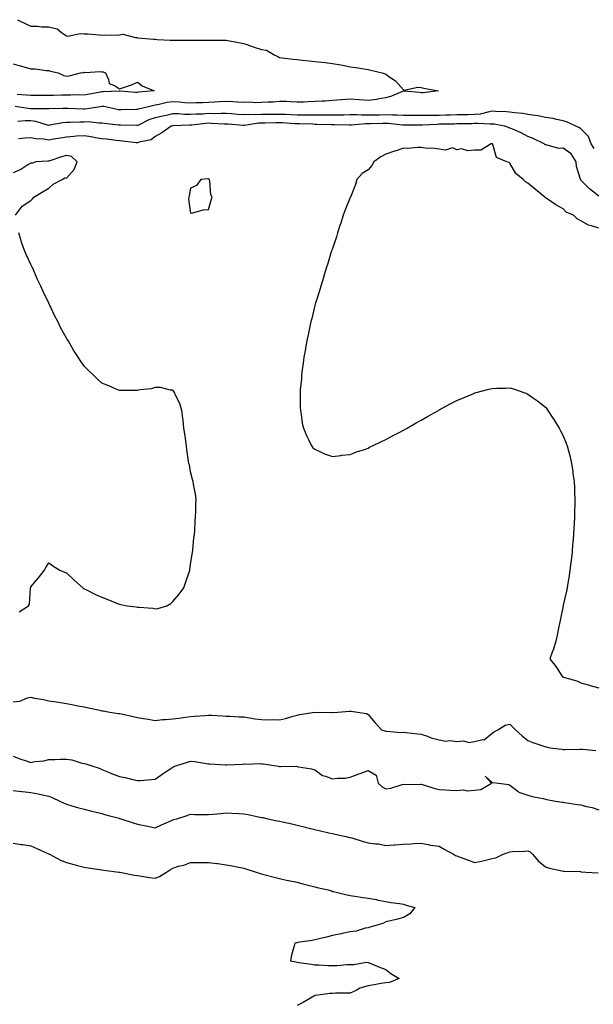
# Model space of a CAD drawing. Units: inches. Extents: x 897203 to 899843, y 7250378 to 7253018.
# Drawn here: x 898222 to 898545, y 7252447 to 7253002 of the extents above; entities that cross this region are included whole.
import ezdxf

# ---------------------------------------------------------------- set-up
doc = ezdxf.new("R2010")
doc.units = ezdxf.units.IN
doc.header["$MEASUREMENT"] = 0
doc.layers.add('Contour_89727250', color=7, linetype='Continuous', true_color=0xad6612)

msp = doc.modelspace()

# ---------------------------------------------------------------- linework, layer by layer
at = {"layer": 'Contour_89727250'}
for points in [[(898220.5, 7253001.92, 3316), (898225.47, 7252999.34, 3316), (898228.05, 7252998.28, 3316), (898231.66, 7252998.31, 3316), (898233.99, 7252997.86, 3316), (898238.05, 7252997.88, 3316), (898242.83, 7252996.7, 3316), (898245.25, 7252994.71, 3316), (898248.05, 7252992.86, 3316), (898248.85, 7252992.72, 3316), (898255.77, 7252994.2, 3316), (898258.05, 7252993.99, 3316), (898260.06, 7252993.93, 3316), (898266.68, 7252993.3, 3316), (898268.05, 7252993.25, 3316), (898269.5, 7252993.37, 3316), (898276.69, 7252993.28, 3316), (898278.05, 7252993.42, 3316), (898279.92, 7252993.79, 3316), (898286.99, 7252991.92, 3316), (898287.94, 7252991.81, 3316), (898288.17, 7252991.79, 3316), (898297.07, 7252990.94, 3316), (898298.05, 7252990.89, 3316), (898299.13, 7252990.84, 3316), (898306.51, 7252990.39, 3316), (898308.05, 7252990.31, 3316), (898309.63, 7252990.34, 3316), (898316.52, 7252990.39, 3316), (898318.05, 7252990.42, 3316), (898319.55, 7252990.43, 3316), (898326.58, 7252990.46, 3316), (898328.05, 7252990.46, 3316), (898329.57, 7252990.4, 3316), (898336.57, 7252990.44, 3316), (898338.05, 7252990.37, 3316), (898339.98, 7252989.99, 3316), (898345.23, 7252989.1, 3316), (898348.05, 7252988.5, 3316), (898352.94, 7252986.8, 3316), (898353.26, 7252986.71, 3316), (898358.05, 7252985.19, 3316), (898360.85, 7252984.72, 3316), (898365.54, 7252981.92, 3316), (898367.23, 7252981.1, 3316), (898368.05, 7252980.54, 3316), (898369.59, 7252980.39, 3316), (898375.81, 7252979.68, 3316), (898378.05, 7252979.45, 3316), (898380.83, 7252979.15, 3316), (898384.84, 7252978.71, 3316), (898388.05, 7252978.36, 3316), (898392.05, 7252977.92, 3316), (898393.86, 7252977.72, 3316), (898398.05, 7252977.27, 3316), (898402.64, 7252976.51, 3316), (898403.71, 7252976.27, 3316), (898408.05, 7252975.46, 3316), (898411.14, 7252975.02, 3316), (898415.73, 7252974.23, 3316), (898418.05, 7252973.89, 3316), (898419.65, 7252973.52, 3316), (898426.06, 7252971.92, 3316), (898427.64, 7252971.51, 3316), (898428.05, 7252971.27, 3316), (898430.41, 7252969.56, 3316), (898433.59, 7252967.46, 3316), (898438.05, 7252962.35, 3316), (898438.44, 7252962.31, 3316), (898446.13, 7252963.84, 3316), (898448.05, 7252963.73, 3316), (898449.43, 7252963.3, 3316), (898457.69, 7252961.92, 3316), (898449.17, 7252960.81, 3316), (898448.05, 7252960.76, 3316), (898446.99, 7252960.86, 3316), (898438.23, 7252961.74, 3316), (898438.05, 7252961.76, 3316), (898437.81, 7252961.68, 3316), (898431.22, 7252958.76, 3316), (898428.05, 7252957.97, 3316), (898423.24, 7252957.11, 3316), (898422.95, 7252957.02, 3316), (898418.05, 7252956.39, 3316), (898413.13, 7252956.84, 3316), (898413, 7252956.87, 3316), (898408.05, 7252957.21, 3316), (898403.12, 7252956.85, 3316), (898402.96, 7252956.83, 3316), (898398.05, 7252956.42, 3316), (898393.87, 7252956.1, 3316), (898392.25, 7252956.12, 3316), (898388.05, 7252955.85, 3316), (898384.26, 7252955.72, 3316), (898381.69, 7252955.56, 3316), (898378.05, 7252955.44, 3316), (898374.39, 7252955.58, 3316), (898371.9, 7252955.78, 3316), (898368.05, 7252955.92, 3316), (898364.5, 7252955.47, 3316), (898361.68, 7252955.55, 3316), (898358.05, 7252955.2, 3316), (898354.82, 7252955.15, 3316), (898351.51, 7252955.39, 3316), (898348.05, 7252955.34, 3316), (898344.53, 7252955.45, 3316), (898341.87, 7252955.74, 3316), (898338.05, 7252955.83, 3316), (898334.34, 7252955.63, 3316), (898331.61, 7252955.48, 3316), (898328.05, 7252955.29, 3316), (898324.83, 7252955.14, 3316), (898321.15, 7252955.02, 3316), (898318.05, 7252954.88, 3316), (898314.87, 7252955.09, 3316), (898311.54, 7252955.41, 3316), (898308.05, 7252955.64, 3316), (898304.76, 7252955.2, 3316), (898300.23, 7252954.1, 3316), (898298.05, 7252953.75, 3316), (898296.48, 7252953.48, 3316), (898290.46, 7252951.92, 3316), (898288.49, 7252951.48, 3316), (898288.05, 7252951.29, 3316), (898287.41, 7252951.29, 3316), (898278.83, 7252951.14, 3316), (898278.05, 7252951.14, 3316), (898277.37, 7252951.25, 3316), (898274.17, 7252951.92, 3316), (898269.13, 7252952.99, 3316), (898268.05, 7252953.07, 3316), (898267.06, 7252952.91, 3316), (898261.07, 7252951.92, 3316), (898258.48, 7252951.49, 3316), (898258.05, 7252951.48, 3316), (898257.61, 7252951.48, 3316), (898248.76, 7252951.92, 3316), (898248.08, 7252951.95, 3316), (898248.05, 7252951.96, 3316), (898248.02, 7252951.95, 3316), (898246.07, 7252951.92, 3316), (898238.21, 7252951.76, 3316), (898238.05, 7252951.74, 3316), (898237.9, 7252951.77, 3316), (898228.29, 7252951.68, 3316), (898228.05, 7252951.71, 3316), (898227.84, 7252951.71, 3316), (898226.47, 7252951.92, 3316), (898219.1, 7252952.96, 3316)], [(898218.05, 7252976.98, 3315), (898221.99, 7252975.86, 3315), (898224.85, 7252975.11, 3315), (898228.05, 7252974.24, 3315), (898230.43, 7252974.3, 3315), (898236.63, 7252973.34, 3315), (898238.05, 7252973.39, 3315), (898239.03, 7252972.9, 3315), (898243.34, 7252971.92, 3315), (898246.62, 7252970.48, 3315), (898248.05, 7252970.18, 3315), (898249.69, 7252970.28, 3315), (898255.91, 7252971.92, 3315), (898257.79, 7252972.18, 3315), (898258.05, 7252972.29, 3315), (898258.36, 7252972.23, 3315), (898267.23, 7252972.74, 3315), (898268.05, 7252972.64, 3315), (898268.67, 7252972.54, 3315), (898269.99, 7252971.92, 3315), (898271.82, 7252968.15, 3315), (898272.1, 7252965.96, 3315), (898275.1, 7252964.87, 3315), (898278.05, 7252962.93, 3315), (898279.67, 7252963.54, 3315), (898284.75, 7252965.21, 3315), (898288.05, 7252966.68, 3315), (898290.74, 7252964.61, 3315), (898297.47, 7252961.92, 3315), (898288.91, 7252961.05, 3315), (898288.05, 7252960.88, 3315), (898287.05, 7252960.91, 3315), (898278.34, 7252961.63, 3315), (898278.05, 7252961.64, 3315), (898277.79, 7252961.66, 3315), (898268.75, 7252961.23, 3315), (898268.05, 7252961.28, 3315), (898267.27, 7252961.14, 3315), (898260.12, 7252959.85, 3315), (898258.05, 7252959.5, 3315), (898255.65, 7252959.52, 3315), (898250.61, 7252959.36, 3315), (898248.05, 7252959.38, 3315), (898245.47, 7252959.34, 3315), (898240.71, 7252959.26, 3315), (898238.05, 7252959.21, 3315), (898235.35, 7252959.21, 3315), (898230.69, 7252959.27, 3315), (898228.05, 7252959.28, 3315), (898225.64, 7252959.51, 3315), (898220.24, 7252959.73, 3315)], [(898545.5, 7252929.36, 3317), (898543.88, 7252931.92, 3317), (898542.32, 7252936.2, 3317), (898538.05, 7252940.44, 3317), (898537.17, 7252941.04, 3317), (898535.13, 7252941.92, 3317), (898530.41, 7252944.28, 3317), (898528.05, 7252944.88, 3317), (898524.33, 7252945.63, 3317), (898522.37, 7252946.24, 3317), (898518.05, 7252946.91, 3317), (898513.93, 7252947.81, 3317), (898512.06, 7252947.91, 3317), (898508.05, 7252948.57, 3317), (898505.28, 7252949.15, 3317), (898500.55, 7252949.42, 3317), (898498.05, 7252949.82, 3317), (898496.17, 7252950.05, 3317), (898489.8, 7252950.17, 3317), (898488.05, 7252950.34, 3317), (898486.25, 7252950.12, 3317), (898481.23, 7252948.75, 3317), (898478.05, 7252948.46, 3317), (898474.54, 7252948.4, 3317), (898471.6, 7252948.37, 3317), (898468.05, 7252948.31, 3317), (898464.35, 7252948.22, 3317), (898461.83, 7252948.14, 3317), (898458.05, 7252948.05, 3317), (898454.11, 7252947.97, 3317), (898451.98, 7252947.99, 3317), (898448.05, 7252947.91, 3317), (898444.06, 7252947.93, 3317), (898442.02, 7252947.96, 3317), (898438.05, 7252947.96, 3317), (898434.29, 7252948.15, 3317), (898431.86, 7252948.1, 3317), (898428.05, 7252948.27, 3317), (898424.36, 7252948.23, 3317), (898421.73, 7252948.24, 3317), (898418.05, 7252948.19, 3317), (898414.28, 7252948.15, 3317), (898411.65, 7252948.33, 3317), (898408.05, 7252948.28, 3317), (898404.37, 7252948.24, 3317), (898401.85, 7252948.11, 3317), (898398.05, 7252948.07, 3317), (898394.26, 7252948.13, 3317), (898391.82, 7252948.14, 3317), (898388.05, 7252948.2, 3317), (898384.35, 7252948.22, 3317), (898381.8, 7252948.17, 3317), (898378.05, 7252948.19, 3317), (898374.49, 7252948.37, 3317), (898371.53, 7252948.44, 3317), (898368.05, 7252948.6, 3317), (898364.7, 7252948.57, 3317), (898361.36, 7252948.61, 3317), (898358.05, 7252948.58, 3317), (898354.52, 7252948.39, 3317), (898351.46, 7252948.51, 3317), (898348.05, 7252948.3, 3317), (898344.7, 7252948.57, 3317), (898341.1, 7252948.87, 3317), (898338.05, 7252949.12, 3317), (898335.28, 7252949.15, 3317), (898331, 7252948.97, 3317), (898328.05, 7252949, 3317), (898324.92, 7252948.8, 3317), (898321.27, 7252948.7, 3317), (898318.05, 7252948.46, 3317), (898314.66, 7252948.53, 3317), (898311.14, 7252948.82, 3317), (898308.05, 7252948.89, 3317), (898304.18, 7252948.04, 3317), (898302.33, 7252947.63, 3317), (898298.05, 7252946.71, 3317), (898294.43, 7252945.53, 3317), (898288.63, 7252942.5, 3317), (898288.05, 7252942.24, 3317), (898287.73, 7252942.24, 3317), (898278.56, 7252942.43, 3317), (898278.05, 7252942.43, 3317), (898277.45, 7252942.53, 3317), (898269.51, 7252943.38, 3317), (898268.05, 7252943.63, 3317), (898266.39, 7252943.58, 3317), (898260.45, 7252944.31, 3317), (898258.05, 7252944.27, 3317), (898255.69, 7252944.28, 3317), (898250.19, 7252944.06, 3317), (898248.05, 7252944.08, 3317), (898246.08, 7252943.88, 3317), (898238.6, 7252942.47, 3317), (898238.05, 7252942.41, 3317), (898237.46, 7252942.52, 3317), (898230.72, 7252944.59, 3317), (898228.05, 7252944.93, 3317), (898224.98, 7252945, 3317), (898220.68, 7252944.56, 3317)], [(898548.05, 7252902.54, 3318), (898544.63, 7252905.34, 3318), (898542.88, 7252906.74, 3318), (898538.05, 7252911.61, 3318), (898537.9, 7252911.77, 3318), (898537.82, 7252911.92, 3318), (898537.8, 7252912.17, 3318), (898535.46, 7252919.32, 3318), (898535.33, 7252921.92, 3318), (898532.47, 7252926.33, 3318), (898528.05, 7252929.51, 3318), (898525.56, 7252929.43, 3318), (898518.49, 7252931.48, 3318), (898518.05, 7252931.45, 3318), (898517.74, 7252931.61, 3318), (898517.32, 7252931.92, 3318), (898511.06, 7252934.93, 3318), (898508.05, 7252936.18, 3318), (898504.28, 7252938.15, 3318), (898499.96, 7252940.02, 3318), (898498.05, 7252940.89, 3318), (898497.3, 7252941.17, 3318), (898494.88, 7252941.92, 3318), (898489.17, 7252943.03, 3318), (898488.05, 7252943.15, 3318), (898486.96, 7252943.01, 3318), (898479.65, 7252943.52, 3318), (898478.05, 7252943.38, 3318), (898476.62, 7252943.36, 3318), (898469.34, 7252943.21, 3318), (898468.05, 7252943.18, 3318), (898466.81, 7252943.15, 3318), (898459.16, 7252943.03, 3318), (898458.05, 7252943, 3318), (898456.98, 7252942.98, 3318), (898448.74, 7252942.61, 3318), (898448.05, 7252942.59, 3318), (898447.37, 7252942.59, 3318), (898438.69, 7252942.55, 3318), (898438.05, 7252942.56, 3318), (898437.38, 7252942.59, 3318), (898429.6, 7252943.47, 3318), (898428.05, 7252943.54, 3318), (898426.45, 7252943.52, 3318), (898419.44, 7252943.32, 3318), (898418.05, 7252943.3, 3318), (898416.69, 7252943.28, 3318), (898408.7, 7252942.56, 3318), (898408.05, 7252942.55, 3318), (898407.42, 7252942.55, 3318), (898398.92, 7252942.79, 3318), (898398.05, 7252942.78, 3318), (898397.18, 7252942.79, 3318), (898389.11, 7252942.97, 3318), (898388.05, 7252942.99, 3318), (898386.97, 7252943, 3318), (898379.39, 7252943.26, 3318), (898378.05, 7252943.27, 3318), (898376.64, 7252943.34, 3318), (898369.91, 7252943.78, 3318), (898368.05, 7252943.86, 3318), (898366.12, 7252943.85, 3318), (898359.8, 7252943.67, 3318), (898358.05, 7252943.66, 3318), (898356.4, 7252943.57, 3318), (898348.44, 7252942.31, 3318), (898348.05, 7252942.29, 3318), (898347.65, 7252942.32, 3318), (898339.13, 7252943, 3318), (898338.05, 7252943.09, 3318), (898336.87, 7252943.1, 3318), (898329.68, 7252943.55, 3318), (898328.05, 7252943.57, 3318), (898326.51, 7252943.46, 3318), (898318.71, 7252942.57, 3318), (898318.05, 7252942.53, 3318), (898317.43, 7252942.55, 3318), (898308.25, 7252942.12, 3318), (898308.05, 7252942.13, 3318), (898307.88, 7252942.09, 3318), (898307.1, 7252941.92, 3318), (898301.85, 7252938.12, 3318), (898298.05, 7252936.14, 3318), (898295.76, 7252934.21, 3318), (898289.01, 7252932.89, 3318), (898288.05, 7252932.5, 3318), (898287.42, 7252932.55, 3318), (898279.73, 7252933.6, 3318), (898278.05, 7252933.72, 3318), (898276.02, 7252933.95, 3318), (898270.73, 7252934.61, 3318), (898268.05, 7252934.9, 3318), (898264.48, 7252935.48, 3318), (898262.09, 7252935.95, 3318), (898258.05, 7252936.57, 3318), (898253.71, 7252936.27, 3318), (898252.24, 7252936.11, 3318), (898248.05, 7252935.79, 3318), (898244.75, 7252935.22, 3318), (898240.72, 7252934.6, 3318), (898238.05, 7252934.15, 3318), (898235.35, 7252934.62, 3318), (898230.88, 7252934.75, 3318), (898228.05, 7252935.45, 3318), (898224.86, 7252935.11, 3318), (898221.04, 7252934.91, 3318)], [(898548.05, 7252884.56, 3319), (898544.07, 7252885.9, 3319), (898542.34, 7252886.21, 3319), (898538.05, 7252888.63, 3319), (898535.99, 7252889.86, 3319), (898533.85, 7252891.92, 3319), (898529.7, 7252893.57, 3319), (898528.05, 7252895.32, 3319), (898523.81, 7252897.68, 3319), (898518.97, 7252900.99, 3319), (898518.05, 7252901.61, 3319), (898517.84, 7252901.71, 3319), (898517.66, 7252901.92, 3319), (898512.41, 7252906.28, 3319), (898508.05, 7252909.79, 3319), (898506.71, 7252910.58, 3319), (898505.45, 7252911.92, 3319), (898501.43, 7252915.3, 3319), (898498.05, 7252921.15, 3319), (898497.55, 7252921.42, 3319), (898496.36, 7252921.92, 3319), (898490.36, 7252924.23, 3319), (898488.34, 7252931.64, 3319), (898488.18, 7252931.92, 3319), (898488.08, 7252931.96, 3319), (898488.05, 7252931.97, 3319), (898488, 7252931.97, 3319), (898487.47, 7252931.92, 3319), (898481.55, 7252928.42, 3319), (898478.05, 7252928.35, 3319), (898474.2, 7252928.07, 3319), (898470.78, 7252929.19, 3319), (898468.05, 7252928.7, 3319), (898465.91, 7252929.78, 3319), (898461.5, 7252928.47, 3319), (898458.05, 7252929, 3319), (898455.44, 7252929.31, 3319), (898450.3, 7252929.66, 3319), (898448.05, 7252929.91, 3319), (898446.11, 7252929.98, 3319), (898440.5, 7252929.47, 3319), (898438.05, 7252929.53, 3319), (898434.46, 7252928.33, 3319), (898432.36, 7252927.61, 3319), (898428.05, 7252926.21, 3319), (898425.25, 7252924.72, 3319), (898421.35, 7252921.92, 3319), (898420.24, 7252919.73, 3319), (898418.05, 7252917.36, 3319), (898414.71, 7252915.26, 3319), (898411.75, 7252911.92, 3319), (898410.9, 7252909.07, 3319), (898408.08, 7252901.95, 3319), (898408.07, 7252901.9, 3319), (898408.05, 7252901.85, 3319), (898405.21, 7252894.76, 3319), (898404.08, 7252891.92, 3319), (898402.65, 7252887.32, 3319), (898402.24, 7252886.11, 3319), (898400.84, 7252881.92, 3319), (898400.28, 7252879.69, 3319), (898398.05, 7252873.09, 3319), (898397.7, 7252872.26, 3319), (898397.57, 7252871.92, 3319), (898397.33, 7252871.21, 3319), (898395.32, 7252864.65, 3319), (898394.41, 7252861.92, 3319), (898392.99, 7252856.98, 3319), (898392.93, 7252856.8, 3319), (898391.4, 7252851.92, 3319), (898390.68, 7252849.29, 3319), (898388.37, 7252842.24, 3319), (898388.28, 7252841.92, 3319), (898388.24, 7252841.72, 3319), (898388.05, 7252840.88, 3319), (898386.34, 7252833.63, 3319), (898385.88, 7252831.92, 3319), (898385.26, 7252829.13, 3319), (898384.49, 7252825.47, 3319), (898383.7, 7252821.92, 3319), (898382.87, 7252817.1, 3319), (898382.77, 7252816.65, 3319), (898381.94, 7252811.92, 3319), (898381.56, 7252808.41, 3319), (898380.95, 7252804.82, 3319), (898380.63, 7252801.92, 3319), (898380.55, 7252799.42, 3319), (898379.82, 7252793.7, 3319), (898379.78, 7252791.92, 3319), (898379.88, 7252790.08, 3319), (898379.77, 7252783.65, 3319), (898379.94, 7252781.92, 3319), (898380.38, 7252779.6, 3319), (898380.88, 7252774.75, 3319), (898381.58, 7252771.92, 3319), (898383.47, 7252767.34, 3319), (898384.52, 7252765.45, 3319), (898386.23, 7252761.92, 3319), (898387.01, 7252760.88, 3319), (898388.05, 7252759.99, 3319), (898391.58, 7252758.39, 3319), (898393.5, 7252757.37, 3319), (898398.05, 7252755.99, 3319), (898402.65, 7252756.53, 3319), (898403.3, 7252756.67, 3319), (898408.05, 7252757.11, 3319), (898411.47, 7252758.5, 3319), (898416.05, 7252759.92, 3319), (898418.05, 7252760.65, 3319), (898418.87, 7252761.1, 3319), (898420.63, 7252761.92, 3319), (898425.6, 7252764.37, 3319), (898428.05, 7252765.44, 3319), (898432.18, 7252767.79, 3319), (898435.62, 7252769.49, 3319), (898438.05, 7252770.73, 3319), (898438.79, 7252771.18, 3319), (898440.12, 7252771.92, 3319), (898445.12, 7252774.85, 3319), (898448.05, 7252776.43, 3319), (898451.48, 7252778.48, 3319), (898457.68, 7252781.92, 3319), (898457.92, 7252782.06, 3319), (898458.05, 7252782.13, 3319), (898458.5, 7252782.38, 3319), (898464.37, 7252785.6, 3319), (898468.05, 7252787.45, 3319), (898471.2, 7252788.78, 3319), (898477.6, 7252791.46, 3319), (898478.05, 7252791.66, 3319), (898478.26, 7252791.71, 3319), (898479.05, 7252791.92, 3319), (898486.16, 7252793.81, 3319), (898488.05, 7252794.3, 3319), (898490.55, 7252794.42, 3319), (898495.48, 7252794.49, 3319), (898498.05, 7252794.54, 3319), (898500.09, 7252793.96, 3319), (898505.8, 7252791.92, 3319), (898507.46, 7252791.32, 3319), (898508.05, 7252791.09, 3319), (898510.8, 7252789.17, 3319), (898513.48, 7252787.35, 3319), (898518.05, 7252783.66, 3319), (898518.83, 7252782.7, 3319), (898519.4, 7252781.92, 3319), (898521.9, 7252778.07, 3319), (898522.82, 7252776.7, 3319), (898525.69, 7252771.92, 3319), (898526.57, 7252770.45, 3319), (898528.05, 7252767.49, 3319), (898529.66, 7252763.53, 3319), (898530.18, 7252761.92, 3319), (898530.93, 7252759.04, 3319), (898531.92, 7252755.79, 3319), (898532.8, 7252751.92, 3319), (898533.49, 7252747.36, 3319), (898533.55, 7252746.41, 3319), (898534.14, 7252741.92, 3319), (898534.38, 7252738.25, 3319), (898534.4, 7252735.56, 3319), (898534.61, 7252731.92, 3319), (898534.56, 7252728.43, 3319), (898534.4, 7252725.56, 3319), (898534.36, 7252721.92, 3319), (898534.14, 7252718.01, 3319), (898534.01, 7252715.95, 3319), (898533.83, 7252711.92, 3319), (898533.44, 7252707.31, 3319), (898533.37, 7252706.6, 3319), (898533, 7252701.92, 3319), (898532.48, 7252697.5, 3319), (898532.33, 7252696.2, 3319), (898531.82, 7252691.92, 3319), (898531.31, 7252688.66, 3319), (898530.69, 7252684.56, 3319), (898530.28, 7252681.92, 3319), (898529.92, 7252680.05, 3319), (898528.05, 7252672.15, 3319), (898528.01, 7252671.92, 3319), (898527.99, 7252671.86, 3319), (898526.39, 7252663.57, 3319), (898526.04, 7252661.92, 3319), (898525.43, 7252659.3, 3319), (898524.68, 7252655.29, 3319), (898523.81, 7252651.92, 3319), (898522.59, 7252647.38, 3319), (898521.9, 7252645.77, 3319), (898520.57, 7252641.92, 3319), (898523.86, 7252637.73, 3319), (898526.72, 7252633.26, 3319), (898527.61, 7252631.92, 3319), (898527.94, 7252631.8, 3319), (898528.05, 7252631.77, 3319), (898528.28, 7252631.69, 3319), (898535.65, 7252629.52, 3319), (898538.05, 7252628.51, 3319), (898542.83, 7252627.14, 3319), (898543.17, 7252627.04, 3319), (898548.05, 7252625.64, 3319)], [(898219.41, 7252891.92, 3319), (898223.1, 7252896.86, 3319), (898228.05, 7252900.08, 3319), (898228.95, 7252901.02, 3319), (898229.77, 7252901.92, 3319), (898234.88, 7252905.08, 3319), (898238.05, 7252907.1, 3319), (898240.62, 7252909.35, 3319), (898245.68, 7252911.92, 3319), (898247.12, 7252912.85, 3319), (898248.05, 7252912.59, 3319), (898252.44, 7252917.53, 3319), (898254.19, 7252921.92, 3319), (898250.93, 7252924.8, 3319), (898248.05, 7252925.39, 3319), (898245.32, 7252924.65, 3319), (898238.63, 7252922.5, 3319), (898238.05, 7252922.33, 3319), (898237.64, 7252922.32, 3319), (898230.87, 7252921.92, 3319), (898228.89, 7252921.08, 3319), (898228.05, 7252921.2, 3319), (898226.23, 7252920.09, 3319), (898222.42, 7252917.55, 3319), (898218.05, 7252915.67, 3319)], [(898221.43, 7252668.54, 3319), (898226.72, 7252671.92, 3319), (898227.21, 7252672.76, 3319), (898227.82, 7252681.7, 3319), (898227.89, 7252681.92, 3319), (898227.92, 7252682.05, 3319), (898228.05, 7252682.52, 3319), (898232.36, 7252687.6, 3319), (898235.72, 7252691.92, 3319), (898236.53, 7252693.44, 3319), (898238.05, 7252696.14, 3319), (898240.41, 7252694.27, 3319), (898244.38, 7252691.92, 3319), (898246.92, 7252690.79, 3319), (898248.05, 7252690.44, 3319), (898252.47, 7252686.33, 3319), (898257.22, 7252681.92, 3319), (898257.75, 7252681.62, 3319), (898258.05, 7252681.47, 3319), (898258.93, 7252681.04, 3319), (898264.4, 7252678.27, 3319), (898268.05, 7252676.63, 3319), (898271.46, 7252675.33, 3319), (898276.8, 7252673.17, 3319), (898278.05, 7252672.68, 3319), (898278.73, 7252672.6, 3319), (898282.33, 7252671.92, 3319), (898287.42, 7252671.3, 3319), (898288.05, 7252671.17, 3319), (898288.96, 7252671, 3319), (898296.66, 7252670.53, 3319), (898298.05, 7252670.2, 3319), (898299.62, 7252670.35, 3319), (898304.56, 7252671.92, 3319), (898306.83, 7252673.14, 3319), (898308.05, 7252674.23, 3319), (898311.67, 7252678.31, 3319), (898314.17, 7252681.92, 3319), (898315.22, 7252684.74, 3319), (898317.4, 7252691.27, 3319), (898317.63, 7252691.92, 3319), (898317.67, 7252692.29, 3319), (898318.05, 7252695.13, 3319), (898318.96, 7252701.01, 3319), (898319.14, 7252701.92, 3319), (898319.32, 7252703.19, 3319), (898319.9, 7252710.06, 3319), (898320.18, 7252711.92, 3319), (898320.44, 7252714.31, 3319), (898320.55, 7252719.42, 3319), (898320.86, 7252721.92, 3319), (898321.05, 7252724.92, 3319), (898320.91, 7252729.06, 3319), (898321.1, 7252731.92, 3319), (898320.81, 7252734.67, 3319), (898319.63, 7252740.34, 3319), (898319.41, 7252741.92, 3319), (898319.2, 7252743.07, 3319), (898318.05, 7252747.38, 3319), (898317.33, 7252751.21, 3319), (898317.11, 7252751.92, 3319), (898316.91, 7252753.05, 3319), (898315.98, 7252759.85, 3319), (898315.65, 7252761.92, 3319), (898315.26, 7252764.71, 3319), (898314.78, 7252768.65, 3319), (898314.26, 7252771.92, 3319), (898313.77, 7252776.21, 3319), (898313.66, 7252777.54, 3319), (898313.05, 7252781.92, 3319), (898311.89, 7252785.76, 3319), (898309.44, 7252790.53, 3319), (898308.88, 7252791.92, 3319), (898308.65, 7252792.52, 3319), (898308.05, 7252793.31, 3319), (898306.73, 7252793.24, 3319), (898300.99, 7252794.86, 3319), (898298.05, 7252794.86, 3319), (898295.88, 7252794.1, 3319), (898289.63, 7252793.5, 3319), (898288.05, 7252793.13, 3319), (898286.96, 7252793.01, 3319), (898279.28, 7252793.15, 3319), (898278.05, 7252793.06, 3319), (898276.11, 7252793.86, 3319), (898271.88, 7252795.75, 3319), (898268.05, 7252797.21, 3319), (898265.57, 7252799.44, 3319), (898263.05, 7252801.92, 3319), (898260.47, 7252804.34, 3319), (898258.05, 7252806.73, 3319), (898255.92, 7252809.79, 3319), (898254.65, 7252811.92, 3319), (898252.04, 7252815.9, 3319), (898249.19, 7252820.79, 3319), (898248.5, 7252821.92, 3319), (898248.33, 7252822.19, 3319), (898248.05, 7252822.66, 3319), (898244.79, 7252828.66, 3319), (898243.21, 7252831.92, 3319), (898241.38, 7252835.25, 3319), (898238.47, 7252841.5, 3319), (898238.26, 7252841.92, 3319), (898238.19, 7252842.06, 3319), (898238.05, 7252842.35, 3319), (898234.92, 7252848.79, 3319), (898233.57, 7252851.92, 3319), (898231.78, 7252855.65, 3319), (898229.83, 7252860.14, 3319), (898229.04, 7252861.92, 3319), (898228.72, 7252862.58, 3319), (898228.05, 7252864.06, 3319), (898225.53, 7252869.4, 3319), (898224.37, 7252871.92, 3319), (898222.76, 7252876.63, 3319), (898222.56, 7252877.41, 3319), (898221.19, 7252881.92, 3319)], [(898218.05, 7252617.86, 3318), (898221.76, 7252618.21, 3318), (898226.13, 7252620, 3318), (898228.05, 7252620.33, 3318), (898230.06, 7252619.91, 3318), (898235.2, 7252619.07, 3318), (898238.05, 7252618.42, 3318), (898242.22, 7252617.74, 3318), (898243.66, 7252617.53, 3318), (898248.05, 7252616.77, 3318), (898252.12, 7252615.99, 3318), (898254.4, 7252615.57, 3318), (898258.05, 7252614.89, 3318), (898260.45, 7252614.32, 3318), (898266.95, 7252613.02, 3318), (898268.05, 7252612.78, 3318), (898268.76, 7252612.62, 3318), (898272.47, 7252611.92, 3318), (898277.41, 7252611.29, 3318), (898278.05, 7252611.15, 3318), (898279.03, 7252610.94, 3318), (898285.66, 7252609.53, 3318), (898288.05, 7252609.02, 3318), (898291.55, 7252608.41, 3318), (898294.17, 7252608.04, 3318), (898298.05, 7252607.33, 3318), (898302.11, 7252607.86, 3318), (898303.89, 7252607.76, 3318), (898308.05, 7252608.16, 3318), (898311.4, 7252608.57, 3318), (898315.24, 7252609.11, 3318), (898318.05, 7252609.47, 3318), (898320.32, 7252609.65, 3318), (898326.27, 7252610.14, 3318), (898328.05, 7252610.28, 3318), (898329.79, 7252610.18, 3318), (898335.97, 7252609.84, 3318), (898338.05, 7252609.72, 3318), (898340.34, 7252609.63, 3318), (898345.48, 7252609.35, 3318), (898348.05, 7252609.24, 3318), (898351.15, 7252608.82, 3318), (898354.37, 7252608.24, 3318), (898358.05, 7252607.79, 3318), (898362.26, 7252607.71, 3318), (898363.94, 7252607.81, 3318), (898368.05, 7252607.7, 3318), (898371.54, 7252608.42, 3318), (898375.92, 7252609.79, 3318), (898378.05, 7252610.32, 3318), (898379.4, 7252610.57, 3318), (898387.99, 7252611.86, 3318), (898388.05, 7252611.87, 3318), (898388.1, 7252611.87, 3318), (898397.87, 7252611.74, 3318), (898398.05, 7252611.74, 3318), (898398.23, 7252611.74, 3318), (898400.97, 7252611.92, 3318), (898407.48, 7252612.49, 3318), (898408.05, 7252612.48, 3318), (898408.56, 7252612.43, 3318), (898412.16, 7252611.92, 3318), (898417.26, 7252611.13, 3318), (898418.05, 7252610.58, 3318), (898422.05, 7252605.92, 3318), (898425.6, 7252601.92, 3318), (898427.5, 7252601.37, 3318), (898428.05, 7252601.17, 3318), (898428.71, 7252601.26, 3318), (898436.63, 7252600.5, 3318), (898438.05, 7252600.63, 3318), (898439.47, 7252600.5, 3318), (898445.85, 7252599.72, 3318), (898448.05, 7252599.55, 3318), (898451.61, 7252598.36, 3318), (898453.67, 7252597.55, 3318), (898458.05, 7252596.34, 3318), (898461.79, 7252595.66, 3318), (898464.05, 7252595.91, 3318), (898468.05, 7252595.47, 3318), (898471.89, 7252595.76, 3318), (898475.04, 7252594.94, 3318), (898478.05, 7252595.4, 3318), (898482.68, 7252596.55, 3318), (898483.56, 7252596.41, 3318), (898488.05, 7252600.2, 3318), (898489.05, 7252600.91, 3318), (898491.16, 7252601.92, 3318), (898495.25, 7252604.72, 3318), (898498.05, 7252605.23, 3318), (898499.72, 7252603.59, 3318), (898501.17, 7252601.92, 3318), (898504.82, 7252598.69, 3318), (898508.05, 7252596, 3318), (898510.99, 7252594.86, 3318), (898517.21, 7252592.77, 3318), (898518.05, 7252592.46, 3318), (898518.49, 7252592.36, 3318), (898520.49, 7252591.92, 3318), (898527.21, 7252591.08, 3318), (898528.05, 7252590.91, 3318), (898529.09, 7252590.88, 3318), (898537.32, 7252591.19, 3318), (898538.05, 7252591.16, 3318), (898538.84, 7252591.13, 3318), (898546.52, 7252590.39, 3318)], [(898218.05, 7252587.2, 3317), (898221.84, 7252585.71, 3317), (898225.34, 7252584.63, 3317), (898228.05, 7252583.69, 3317), (898230.25, 7252584.13, 3317), (898235.34, 7252584.63, 3317), (898238.05, 7252585.31, 3317), (898241.48, 7252585.35, 3317), (898244.48, 7252585.48, 3317), (898248.05, 7252585.52, 3317), (898251.19, 7252585.05, 3317), (898256.66, 7252583.31, 3317), (898258.05, 7252583.03, 3317), (898258.91, 7252582.78, 3317), (898261.74, 7252581.92, 3317), (898266.56, 7252580.44, 3317), (898268.05, 7252579.74, 3317), (898271.81, 7252578.16, 3317), (898273.51, 7252577.38, 3317), (898278.05, 7252575.73, 3317), (898281.21, 7252575.08, 3317), (898286.15, 7252573.82, 3317), (898288.05, 7252573.4, 3317), (898289.66, 7252573.53, 3317), (898295.99, 7252573.98, 3317), (898298.05, 7252574.15, 3317), (898302.61, 7252577.37, 3317), (898305.35, 7252579.21, 3317), (898308.05, 7252581.06, 3317), (898308.67, 7252581.3, 3317), (898310.3, 7252581.92, 3317), (898316.2, 7252583.77, 3317), (898318.05, 7252584.32, 3317), (898320.25, 7252584.13, 3317), (898326.93, 7252583.04, 3317), (898328.05, 7252582.93, 3317), (898328.97, 7252582.84, 3317), (898337.76, 7252582.21, 3317), (898338.05, 7252582.18, 3317), (898338.35, 7252582.22, 3317), (898347.28, 7252582.69, 3317), (898348.05, 7252582.81, 3317), (898348.88, 7252582.75, 3317), (898357, 7252582.96, 3317), (898358.05, 7252582.92, 3317), (898358.96, 7252582.83, 3317), (898365.09, 7252581.92, 3317), (898367.6, 7252581.47, 3317), (898368.05, 7252581.37, 3317), (898368.66, 7252581.31, 3317), (898377.6, 7252581.47, 3317), (898378.05, 7252581.4, 3317), (898378.76, 7252581.22, 3317), (898386.21, 7252580.08, 3317), (898388.05, 7252579.39, 3317), (898392.4, 7252576.27, 3317), (898394.02, 7252575.95, 3317), (898398.05, 7252574.4, 3317), (898400.93, 7252574.8, 3317), (898405.18, 7252574.79, 3317), (898408.05, 7252575.34, 3317), (898412.82, 7252577.15, 3317), (898413.57, 7252577.44, 3317), (898418.05, 7252579.14, 3317), (898422.59, 7252576.46, 3317), (898423.71, 7252571.92, 3317), (898425.97, 7252569.84, 3317), (898428.05, 7252568.79, 3317), (898430.86, 7252569.11, 3317), (898437.37, 7252571.24, 3317), (898438.05, 7252571.35, 3317), (898438.72, 7252571.26, 3317), (898447.57, 7252571.44, 3317), (898448.05, 7252571.33, 3317), (898448.83, 7252571.14, 3317), (898455.19, 7252569.06, 3317), (898458.05, 7252568.47, 3317), (898461.71, 7252568.26, 3317), (898464.16, 7252568.03, 3317), (898468.05, 7252567.82, 3317), (898471.77, 7252568.2, 3317), (898473.86, 7252567.73, 3317), (898478.05, 7252567.96, 3317), (898481.6, 7252568.38, 3317), (898487.69, 7252571.92, 3317), (898484.02, 7252575.95, 3317), (898488.05, 7252572.27, 3317), (898488.42, 7252572.29, 3317), (898491.48, 7252571.92, 3317), (898497.33, 7252571.2, 3317), (898498.05, 7252570.93, 3317), (898502.49, 7252567.48, 3317), (898503.09, 7252566.96, 3317), (898508.05, 7252565.25, 3317), (898510.55, 7252564.42, 3317), (898516.73, 7252563.24, 3317), (898518.05, 7252562.89, 3317), (898518.84, 7252562.71, 3317), (898523.69, 7252561.92, 3317), (898527.46, 7252561.33, 3317), (898528.05, 7252561.25, 3317), (898528.85, 7252561.12, 3317), (898536.11, 7252559.99, 3317), (898538.05, 7252559.68, 3317), (898541.15, 7252558.81, 3317), (898544.37, 7252558.24, 3317), (898548.05, 7252556.88, 3317)], [(898218.05, 7252567.81, 3316), (898222.68, 7252567.29, 3316), (898223.35, 7252567.22, 3316), (898228.05, 7252566.7, 3316), (898232.13, 7252566, 3316), (898234.56, 7252565.41, 3316), (898238.05, 7252564.73, 3316), (898240.06, 7252563.93, 3316), (898244.4, 7252561.92, 3316), (898246.83, 7252560.7, 3316), (898248.05, 7252560.1, 3316), (898250.5, 7252559.48, 3316), (898254.31, 7252558.18, 3316), (898258.05, 7252557.4, 3316), (898262.42, 7252556.29, 3316), (898264.12, 7252555.85, 3316), (898268.05, 7252554.84, 3316), (898270.33, 7252554.21, 3316), (898277.76, 7252552.21, 3316), (898278.05, 7252552.13, 3316), (898278.22, 7252552.09, 3316), (898278.75, 7252551.92, 3316), (898285.72, 7252549.59, 3316), (898288.05, 7252548.85, 3316), (898291.88, 7252548.09, 3316), (898293.85, 7252547.72, 3316), (898298.05, 7252546.86, 3316), (898301.56, 7252548.41, 3316), (898306.89, 7252550.76, 3316), (898308.05, 7252551.27, 3316), (898308.56, 7252551.41, 3316), (898310.23, 7252551.92, 3316), (898316.12, 7252553.84, 3316), (898318.05, 7252554.42, 3316), (898320.5, 7252554.37, 3316), (898325.66, 7252554.31, 3316), (898328.05, 7252554.27, 3316), (898330.6, 7252554.48, 3316), (898335.02, 7252554.95, 3316), (898338.05, 7252555.17, 3316), (898341.24, 7252555.11, 3316), (898345.16, 7252554.81, 3316), (898348.05, 7252554.74, 3316), (898350.42, 7252554.29, 3316), (898357.13, 7252552.84, 3316), (898358.05, 7252552.65, 3316), (898358.66, 7252552.54, 3316), (898361.54, 7252551.92, 3316), (898366.9, 7252550.77, 3316), (898368.05, 7252550.51, 3316), (898369.85, 7252550.11, 3316), (898375.11, 7252548.97, 3316), (898378.05, 7252548.32, 3316), (898382.84, 7252547.13, 3316), (898383.18, 7252547.05, 3316), (898388.05, 7252545.83, 3316), (898391.22, 7252545.08, 3316), (898395.94, 7252544.03, 3316), (898398.05, 7252543.54, 3316), (898399.43, 7252543.3, 3316), (898405.57, 7252541.92, 3316), (898407.57, 7252541.44, 3316), (898408.05, 7252541.34, 3316), (898408.87, 7252541.11, 3316), (898415.23, 7252539.11, 3316), (898418.05, 7252538.35, 3316), (898422.22, 7252537.74, 3316), (898423.91, 7252537.78, 3316), (898428.05, 7252536.9, 3316), (898432.79, 7252537.18, 3316), (898433.36, 7252537.23, 3316), (898438.05, 7252537.53, 3316), (898442.19, 7252537.78, 3316), (898444.09, 7252537.96, 3316), (898448.05, 7252538.23, 3316), (898452.64, 7252537.33, 3316), (898453.25, 7252537.12, 3316), (898458.05, 7252536.47, 3316), (898461.01, 7252534.88, 3316), (898466.17, 7252531.92, 3316), (898467.37, 7252531.24, 3316), (898468.05, 7252531.03, 3316), (898469.46, 7252530.5, 3316), (898474.64, 7252528.51, 3316), (898478.05, 7252527.29, 3316), (898481.98, 7252527.98, 3316), (898484.98, 7252528.85, 3316), (898488.05, 7252529.5, 3316), (898490, 7252529.98, 3316), (898494.28, 7252531.92, 3316), (898496.96, 7252533.01, 3316), (898498.05, 7252533.28, 3316), (898499.54, 7252533.41, 3316), (898506.32, 7252533.65, 3316), (898508.05, 7252533.81, 3316), (898509.43, 7252533.3, 3316), (898510.75, 7252531.92, 3316), (898514.11, 7252527.98, 3316), (898518.05, 7252524.86, 3316), (898520.31, 7252524.19, 3316), (898527.33, 7252522.63, 3316), (898528.05, 7252522.45, 3316), (898528.53, 7252522.4, 3316), (898537.85, 7252522.13, 3316), (898538.05, 7252522.11, 3316), (898538.21, 7252522.09, 3316), (898540.71, 7252521.92, 3316), (898547.65, 7252521.52, 3316)], [(898218.05, 7252538.12, 3315), (898222.48, 7252537.5, 3315), (898223.56, 7252537.43, 3315), (898228.05, 7252536.65, 3315), (898231.34, 7252535.21, 3315), (898237.64, 7252532.33, 3315), (898238.05, 7252532.14, 3315), (898238.2, 7252532.07, 3315), (898238.49, 7252531.92, 3315), (898244.78, 7252528.65, 3315), (898248.05, 7252527.35, 3315), (898252.27, 7252526.14, 3315), (898254.38, 7252525.59, 3315), (898258.05, 7252524.58, 3315), (898260.39, 7252524.26, 3315), (898266.65, 7252523.32, 3315), (898268.05, 7252523.12, 3315), (898269.15, 7252523.02, 3315), (898277.63, 7252521.92, 3315), (898278.01, 7252521.88, 3315), (898278.05, 7252521.88, 3315), (898278.1, 7252521.86, 3315), (898286.34, 7252520.21, 3315), (898288.05, 7252519.9, 3315), (898290.34, 7252519.63, 3315), (898294.88, 7252518.76, 3315), (898298.05, 7252518.43, 3315), (898300.56, 7252519.41, 3315), (898304.5, 7252521.92, 3315), (898306.62, 7252523.35, 3315), (898308.05, 7252524.15, 3315), (898311.28, 7252525.14, 3315), (898314.15, 7252525.82, 3315), (898318.05, 7252527.32, 3315), (898322.69, 7252527.28, 3315), (898323.42, 7252527.29, 3315), (898328.05, 7252527.24, 3315), (898332.85, 7252526.72, 3315), (898333.33, 7252526.64, 3315), (898338.05, 7252526.05, 3315), (898341.51, 7252525.39, 3315), (898345.29, 7252524.68, 3315), (898348.05, 7252524.16, 3315), (898349.67, 7252523.54, 3315), (898355.08, 7252521.92, 3315), (898357.28, 7252521.15, 3315), (898358.05, 7252520.94, 3315), (898359.36, 7252520.61, 3315), (898365.15, 7252519.03, 3315), (898368.05, 7252518.33, 3315), (898372.76, 7252517.2, 3315), (898373.2, 7252517.07, 3315), (898378.05, 7252516.12, 3315), (898381.38, 7252515.25, 3315), (898385.82, 7252514.15, 3315), (898388.05, 7252513.58, 3315), (898389.37, 7252513.24, 3315), (898395.51, 7252511.92, 3315), (898397.37, 7252511.24, 3315), (898398.05, 7252510.98, 3315), (898399.26, 7252510.71, 3315), (898405.37, 7252509.24, 3315), (898408.05, 7252508.67, 3315), (898411.89, 7252508.08, 3315), (898413.98, 7252507.85, 3315), (898418.05, 7252507.16, 3315), (898422.59, 7252506.45, 3315), (898423.81, 7252506.16, 3315), (898428.05, 7252505.41, 3315), (898430.97, 7252504.85, 3315), (898435.71, 7252504.26, 3315), (898438.05, 7252503.86, 3315), (898439.44, 7252503.32, 3315), (898444.48, 7252501.92, 3315), (898441.55, 7252498.42, 3315), (898438.05, 7252496.38, 3315), (898434.58, 7252495.4, 3315), (898430.63, 7252494.5, 3315), (898428.05, 7252493.82, 3315), (898426.78, 7252493.2, 3315), (898423.1, 7252491.92, 3315), (898419.13, 7252490.84, 3315), (898418.05, 7252490.54, 3315), (898416.41, 7252490.29, 3315), (898411.31, 7252488.66, 3315), (898408.05, 7252488.3, 3315), (898403.4, 7252487.27, 3315), (898402.85, 7252487.12, 3315), (898398.05, 7252486.21, 3315), (898394.67, 7252485.3, 3315), (898390.47, 7252484.34, 3315), (898388.05, 7252483.73, 3315), (898386.52, 7252483.44, 3315), (898378.32, 7252482.19, 3315), (898378.05, 7252482.14, 3315), (898377.85, 7252482.12, 3315), (898376.74, 7252481.92, 3315), (898376.45, 7252480.32, 3315), (898374.9, 7252475.07, 3315), (898374.4, 7252471.92, 3315), (898377.44, 7252471.31, 3315), (898378.05, 7252471.13, 3315), (898379.01, 7252470.95, 3315), (898386.14, 7252470.02, 3315), (898388.05, 7252469.63, 3315), (898390.39, 7252469.58, 3315), (898395.44, 7252469.3, 3315), (898398.05, 7252469.23, 3315), (898400.69, 7252469.27, 3315), (898406, 7252469.87, 3315), (898408.05, 7252469.91, 3315), (898410.09, 7252469.88, 3315), (898417.21, 7252471.07, 3315), (898418.05, 7252471.04, 3315), (898419.53, 7252470.45, 3315), (898424.48, 7252468.35, 3315), (898428.05, 7252466.95, 3315), (898430.84, 7252464.71, 3315), (898435.53, 7252461.92, 3315), (898430.2, 7252459.77, 3315), (898428.05, 7252459.56, 3315), (898425.2, 7252459.07, 3315), (898421.53, 7252458.44, 3315), (898418.05, 7252457.85, 3315), (898413.48, 7252456.49, 3315), (898411.39, 7252455.26, 3315), (898408.05, 7252453.7, 3315), (898406.34, 7252453.63, 3315), (898399.74, 7252453.62, 3315), (898398.05, 7252453.54, 3315), (898396.53, 7252453.44, 3315), (898388.5, 7252452.37, 3315), (898388.05, 7252452.34, 3315), (898387.78, 7252452.19, 3315), (898387.49, 7252451.92, 3315), (898381.46, 7252448.51, 3315), (898378.05, 7252446.76, 3315)]]:
    msp.add_polyline3d(points, dxfattribs=at)
msp.add_polyline3d([(898328.05, 7252895.1, 3319), (898329.72, 7252900.25, 3319), (898330.26, 7252901.92, 3319), (898329.36, 7252903.23, 3319), (898328.95, 7252911.02, 3319), (898328.67, 7252911.92, 3319), (898328.27, 7252912.14, 3319), (898328.05, 7252912.29, 3319), (898327.71, 7252912.26, 3319), (898323.85, 7252911.92, 3319), (898321.38, 7252908.59, 3319), (898318.05, 7252907.11, 3319), (898317.29, 7252902.68, 3319), (898316.95, 7252901.92, 3319), (898316.91, 7252900.79, 3319), (898318.05, 7252892.96, 3319), (898319.24, 7252893.11, 3319), (898325.15, 7252894.81, 3319)], close=True, dxfattribs=at)

doc.saveas('drawing.dxf')
